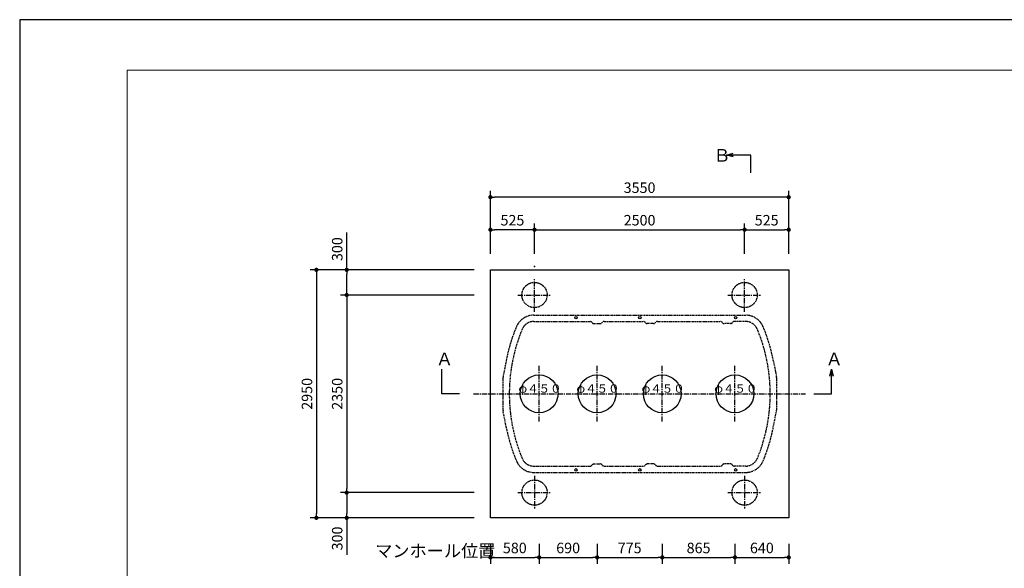
# Model space of a CAD drawing. Extents: x 36156 to 69796, y -1118 to 23079.
# Drawn here: x 36156 to 47872, y 16554 to 23079 of the extents above; entities that cross this region are included whole.
import ezdxf

# ---------------------------------------------------------------- set-up
doc = ezdxf.new("R2010")
doc.units = 0
doc.header["$LTSCALE"] = 50
doc.header["$MEASUREMENT"] = 0
doc.linetypes.add('CENTER', pattern=[2, 1.25, -0.25, 0.25, -0.25])
doc.linetypes.add('HIDDEN', pattern=[0.375, 0.25, -0.125])
doc.layers.get('Defpoints').update_dxf_attribs({"linetype": 'CONTINUOUS'})
for name, color, linetype in [('_0-1_CENTER', 7, 'CONTINUOUS'), ('_0-4_SCALE', 7, 'CONTINUOUS'), ('_0-5_TEXT', 7, 'CONTINUOUS'), ('_0-7_HONTAI', 7, 'CONTINUOUS'), ('_0-8_KAIKOU', 7, 'CONTINUOUS'), ('_0-9_KISO', 7, 'CONTINUOUS'), ('_0-f_浮上防止', 7, 'CONTINUOUS')]:
    doc.layers.add(name, color=color, linetype=linetype)
for name, color, linetype, lineweight in [('図面枠', 7, 'CONTINUOUS', 13), ('寸法線', 2, 'CONTINUOUS', 9), ('躯体', 8, 'CONTINUOUS', 13)]:
    doc.layers.add(name, color=color, linetype=linetype, lineweight=lineweight)
doc.styles.get("Standard").update_dxf_attribs({"font": 'txt', "bigfont": 'bigfont.shx'})
doc.dimstyles.new('寸法1', dxfattribs={"dimscale": 50, "dimtxt": 2.5, "dimasz": 1, "dimexe": 1.5, "dimexo": 2.54, "dimgap": 1, "dimtad": 1, "dimdec": 0, "dimzin": 0, "dimdsep": 46, "dimtxsty": 'STANDARD', "dimblk": 'DOT', "dimcen": 0.09, "dimadec": 0, "dimazin": 0, "dimtfac": 1, "dimtdec": 0, "dimtmove": 0, "dimatfit": 2, "dimldrblk": 'OPEN30', "dimfxl": 1, "dimtvp": 1, "dimtolj": 1, "dimtzin": 0, "dimarcsym": 0})

# ---------------------------------------------------------------- blocks, each defined once
blk = doc.blocks.new('_Dot')
at = {"layer": '躯体', "color": 0, "linetype": 'Continuous', "lineweight": -2}
blk.add_line((-0.5, 0), (-1, 0), dxfattribs=at)
at = {"layer": '躯体', "color": 0, "linetype": 'Continuous', "const_width": 0.5}
blk.add_lwpolyline([(-0.25, 0, 1), (0.25, 0, 1)], format="xyb", close=True, dxfattribs=at)
blk = doc.blocks.new('*D781')
at = {"layer": 'Defpoints', "color": 0, "linetype": 'Continuous'}
for p in [(40047, 20104), (41692, 20104), (41692, 19804)]:
    blk.add_point(p, dxfattribs=at)
at = {"layer": '寸法線', "color": 0, "linetype": 'Continuous', "lineweight": -2}
for p, q in [((40047, 20104), (40047, 20546)), ((41565, 20104), (39972, 20104)), ((40047, 19854), (40047, 20054)), ((41565, 19804), (39972, 19804))]:
    blk.add_line(p, q, dxfattribs=at)
at = {"layer": '寸法線', "color": 0, "linetype": 'ByBlock', "lineweight": -2, "xscale": 50, "yscale": 50, "zscale": 50}
for p, rotation in [((40047, 20104), 90), ((40047, 19804), 270)]:
    blk.add_blockref('_Dot', p, dxfattribs=dict(at, rotation=rotation))
at = {"layer": '寸法線', "color": 0, "linetype": 'Continuous', "insert": (39934, 20350), "char_height": 125, "attachment_point": 5, "rotation": 90}
blk.add_mtext('\\A1;300', dxfattribs=at)
blk = doc.blocks.new('_Open30')
at = {"layer": '躯体', "color": 0, "linetype": 'Continuous', "lineweight": -2}
for p, q in [((-1, 0.27), (0, 0)), ((0, 0), (-1, -0.27)), ((0, 0), (-1, 0))]:
    blk.add_line(p, q, dxfattribs=at)
blk = doc.blocks.new('*D782')
at = {"layer": 'Defpoints', "color": 0, "linetype": 'Continuous'}
for p in [(41692, 19804), (40047, 17454), (41692, 17454)]:
    blk.add_point(p, dxfattribs=at)
at = {"layer": '寸法線', "color": 0, "linetype": 'Continuous', "lineweight": -2}
for p, q in [((41565, 19804), (39972, 19804)), ((40047, 19754), (40047, 17504)), ((41565, 17454), (39972, 17454))]:
    blk.add_line(p, q, dxfattribs=at)
at = {"layer": '寸法線', "color": 0, "linetype": 'ByBlock', "lineweight": -2, "xscale": 50, "yscale": 50, "zscale": 50}
for p, rotation in [((40047, 19804), 90), ((40047, 17454), 270)]:
    blk.add_blockref('_Dot', p, dxfattribs=dict(at, rotation=rotation))
at = {"layer": '寸法線', "color": 0, "linetype": 'Continuous', "insert": (39934, 18629), "char_height": 125, "attachment_point": 5, "rotation": 90}
blk.add_mtext('\\A1;2350', dxfattribs=at)
blk = doc.blocks.new('*D783')
at = {"layer": 'Defpoints', "color": 0, "linetype": 'Continuous'}
for p in [(41692, 20104), (39686, 17154), (41692, 17154)]:
    blk.add_point(p, dxfattribs=at)
at = {"layer": '寸法線', "color": 0, "linetype": 'Continuous', "lineweight": -2}
for p, q in [((41565, 20104), (39611, 20104)), ((39686, 20054), (39686, 17204)), ((41565, 17154), (39611, 17154))]:
    blk.add_line(p, q, dxfattribs=at)
at = {"layer": '寸法線', "color": 0, "linetype": 'ByBlock', "lineweight": -2, "xscale": 50, "yscale": 50, "zscale": 50}
for p, rotation in [((39686, 20104), 90), ((39686, 17154), 270)]:
    blk.add_blockref('_Dot', p, dxfattribs=dict(at, rotation=rotation))
at = {"layer": '寸法線', "color": 0, "linetype": 'Continuous', "insert": (39574, 18629), "char_height": 125, "attachment_point": 5, "rotation": 90}
blk.add_mtext('\\A1;2950', dxfattribs=at)
blk = doc.blocks.new('*D784')
at = {"layer": 'Defpoints', "color": 0, "linetype": 'Continuous'}
for p in [(41692, 17454), (40047, 17154), (41692, 17154)]:
    blk.add_point(p, dxfattribs=at)
at = {"layer": '寸法線', "color": 0, "linetype": 'Continuous', "lineweight": -2}
for p, q in [((41565, 17454), (39972, 17454)), ((40047, 17404), (40047, 17204)), ((41565, 17154), (39972, 17154)), ((40047, 17154), (40047, 16713))]:
    blk.add_line(p, q, dxfattribs=at)
at = {"layer": '寸法線', "color": 0, "linetype": 'ByBlock', "lineweight": -2, "xscale": 50, "yscale": 50, "zscale": 50}
for p, rotation in [((40047, 17454), 90), ((40047, 17154), 270)]:
    blk.add_blockref('_Dot', p, dxfattribs=dict(at, rotation=rotation))
at = {"layer": '寸法線', "color": 0, "linetype": 'Continuous', "insert": (39934, 16909), "char_height": 125, "attachment_point": 5, "rotation": 90}
blk.add_mtext('\\A1;300', dxfattribs=at)
blk = doc.blocks.new('*D785')
at = {"layer": 'Defpoints', "color": 0, "linetype": 'Continuous'}
for p in [(41757, 16973), (42337, 16973), (42337, 16684)]:
    blk.add_point(p, dxfattribs=at)
at = {"layer": '寸法線', "color": 0, "linetype": 'Continuous', "lineweight": -2}
for p, q in [((41757, 16846), (41757, 16609)), ((42337, 16846), (42337, 16609)), ((41807, 16684), (42287, 16684))]:
    blk.add_line(p, q, dxfattribs=at)
at = {"layer": '寸法線', "color": 0, "linetype": 'ByBlock', "lineweight": -2, "xscale": 50, "yscale": 50, "zscale": 50, "rotation": 180}
blk.add_blockref('_Dot', (41757, 16684), dxfattribs=at)
at = {"layer": '寸法線', "color": 0, "linetype": 'ByBlock', "lineweight": -2, "xscale": 50, "yscale": 50, "zscale": 50}
blk.add_blockref('_Dot', (42337, 16684), dxfattribs=at)
at = {"layer": '寸法線', "color": 0, "linetype": 'Continuous', "insert": (42047, 16796), "char_height": 125, "attachment_point": 5}
blk.add_mtext('\\A1;580', dxfattribs=at)
blk = doc.blocks.new('*D786')
at = {"layer": 'Defpoints', "color": 0, "linetype": 'Continuous'}
for p in [(42337, 16973), (43027, 16973), (43027, 16684)]:
    blk.add_point(p, dxfattribs=at)
at = {"layer": '寸法線', "color": 0, "linetype": 'Continuous', "lineweight": -2}
for p, q in [((42337, 16846), (42337, 16609)), ((43027, 16846), (43027, 16609)), ((42387, 16684), (42977, 16684))]:
    blk.add_line(p, q, dxfattribs=at)
at = {"layer": '寸法線', "color": 0, "linetype": 'ByBlock', "lineweight": -2, "xscale": 50, "yscale": 50, "zscale": 50, "rotation": 180}
blk.add_blockref('_Dot', (42337, 16684), dxfattribs=at)
at = {"layer": '寸法線', "color": 0, "linetype": 'ByBlock', "lineweight": -2, "xscale": 50, "yscale": 50, "zscale": 50}
blk.add_blockref('_Dot', (43027, 16684), dxfattribs=at)
at = {"layer": '寸法線', "color": 0, "linetype": 'Continuous', "insert": (42682, 16796), "char_height": 125, "attachment_point": 5}
blk.add_mtext('\\A1;690', dxfattribs=at)
blk = doc.blocks.new('*D787')
at = {"layer": 'Defpoints', "color": 0, "linetype": 'Continuous'}
for p in [(43027, 16973), (43802, 16973), (43802, 16684)]:
    blk.add_point(p, dxfattribs=at)
at = {"layer": '寸法線', "color": 0, "linetype": 'Continuous', "lineweight": -2}
for p, q in [((43027, 16846), (43027, 16609)), ((43802, 16846), (43802, 16609)), ((43077, 16684), (43752, 16684))]:
    blk.add_line(p, q, dxfattribs=at)
at = {"layer": '寸法線', "color": 0, "linetype": 'ByBlock', "lineweight": -2, "xscale": 50, "yscale": 50, "zscale": 50, "rotation": 180}
blk.add_blockref('_Dot', (43027, 16684), dxfattribs=at)
at = {"layer": '寸法線', "color": 0, "linetype": 'ByBlock', "lineweight": -2, "xscale": 50, "yscale": 50, "zscale": 50}
blk.add_blockref('_Dot', (43802, 16684), dxfattribs=at)
at = {"layer": '寸法線', "color": 0, "linetype": 'Continuous', "insert": (43414, 16796), "char_height": 125, "attachment_point": 5}
blk.add_mtext('\\A1;775', dxfattribs=at)
blk = doc.blocks.new('*D788')
at = {"layer": 'Defpoints', "color": 0, "linetype": 'Continuous'}
for p in [(43802, 16973), (44667, 16973), (44667, 16684)]:
    blk.add_point(p, dxfattribs=at)
at = {"layer": '寸法線', "color": 0, "linetype": 'Continuous', "lineweight": -2}
for p, q in [((43802, 16846), (43802, 16609)), ((44667, 16846), (44667, 16609)), ((43852, 16684), (44617, 16684))]:
    blk.add_line(p, q, dxfattribs=at)
at = {"layer": '寸法線', "color": 0, "linetype": 'ByBlock', "lineweight": -2, "xscale": 50, "yscale": 50, "zscale": 50, "rotation": 180}
blk.add_blockref('_Dot', (43802, 16684), dxfattribs=at)
at = {"layer": '寸法線', "color": 0, "linetype": 'ByBlock', "lineweight": -2, "xscale": 50, "yscale": 50, "zscale": 50}
blk.add_blockref('_Dot', (44667, 16684), dxfattribs=at)
at = {"layer": '寸法線', "color": 0, "linetype": 'Continuous', "insert": (44234, 16796), "char_height": 125, "attachment_point": 5}
blk.add_mtext('\\A1;865', dxfattribs=at)
blk = doc.blocks.new('*D789')
at = {"layer": 'Defpoints', "color": 0, "linetype": 'Continuous'}
for p in [(44667, 16973), (45307, 16973), (45307, 16684)]:
    blk.add_point(p, dxfattribs=at)
at = {"layer": '寸法線', "color": 0, "linetype": 'Continuous', "lineweight": -2}
for p, q in [((44667, 16846), (44667, 16609)), ((45307, 16846), (45307, 16609)), ((44717, 16684), (45257, 16684))]:
    blk.add_line(p, q, dxfattribs=at)
at = {"layer": '寸法線', "color": 0, "linetype": 'ByBlock', "lineweight": -2, "xscale": 50, "yscale": 50, "zscale": 50, "rotation": 180}
blk.add_blockref('_Dot', (44667, 16684), dxfattribs=at)
at = {"layer": '寸法線', "color": 0, "linetype": 'ByBlock', "lineweight": -2, "xscale": 50, "yscale": 50, "zscale": 50}
blk.add_blockref('_Dot', (45307, 16684), dxfattribs=at)
at = {"layer": '寸法線', "color": 0, "linetype": 'Continuous', "insert": (44987, 16796), "char_height": 125, "attachment_point": 5}
blk.add_mtext('\\A1;640', dxfattribs=at)
blk = doc.blocks.new('*D790')
at = {"layer": 'Defpoints', "color": 0, "linetype": 'Continuous'}
for p in [(41757, 20581), (41757, 20169), (42282, 20169)]:
    blk.add_point(p, dxfattribs=at)
at = {"layer": '寸法線', "color": 0, "linetype": 'Continuous', "lineweight": -2}
for p, q in [((41757, 20296), (41757, 20656)), ((42282, 20296), (42282, 20656)), ((42232, 20581), (41807, 20581))]:
    blk.add_line(p, q, dxfattribs=at)
at = {"layer": '寸法線', "color": 0, "linetype": 'ByBlock', "lineweight": -2, "xscale": 50, "yscale": 50, "zscale": 50, "rotation": 180}
blk.add_blockref('_Dot', (41757, 20581), dxfattribs=at)
at = {"layer": '寸法線', "color": 0, "linetype": 'ByBlock', "lineweight": -2, "xscale": 50, "yscale": 50, "zscale": 50}
blk.add_blockref('_Dot', (42282, 20581), dxfattribs=at)
at = {"layer": '寸法線', "color": 0, "linetype": 'Continuous', "insert": (42019, 20694), "char_height": 125, "attachment_point": 5}
blk.add_mtext('\\A1;525', dxfattribs=at)
blk = doc.blocks.new('*D791')
at = {"layer": 'Defpoints', "color": 0, "linetype": 'Continuous'}
for p in [(44782, 20581), (42282, 20169), (44782, 20169)]:
    blk.add_point(p, dxfattribs=at)
at = {"layer": '寸法線', "color": 0, "linetype": 'Continuous', "lineweight": -2}
for p, q in [((42282, 20296), (42282, 20656)), ((44782, 20296), (44782, 20656)), ((42332, 20581), (44732, 20581))]:
    blk.add_line(p, q, dxfattribs=at)
at = {"layer": '寸法線', "color": 0, "linetype": 'ByBlock', "lineweight": -2, "xscale": 50, "yscale": 50, "zscale": 50, "rotation": 180}
blk.add_blockref('_Dot', (42282, 20581), dxfattribs=at)
at = {"layer": '寸法線', "color": 0, "linetype": 'ByBlock', "lineweight": -2, "xscale": 50, "yscale": 50, "zscale": 50}
blk.add_blockref('_Dot', (44782, 20581), dxfattribs=at)
at = {"layer": '寸法線', "color": 0, "linetype": 'Continuous', "insert": (43532, 20694), "char_height": 125, "attachment_point": 5}
blk.add_mtext('\\A1;2500', dxfattribs=at)
blk = doc.blocks.new('*D792')
at = {"layer": 'Defpoints', "color": 0, "linetype": 'Continuous'}
for p in [(45307, 20581), (44782, 20169), (45307, 20169)]:
    blk.add_point(p, dxfattribs=at)
at = {"layer": '寸法線', "color": 0, "linetype": 'Continuous', "lineweight": -2}
for p, q in [((44782, 20296), (44782, 20656)), ((45307, 20296), (45307, 20656)), ((44832, 20581), (45257, 20581))]:
    blk.add_line(p, q, dxfattribs=at)
at = {"layer": '寸法線', "color": 0, "linetype": 'ByBlock', "lineweight": -2, "xscale": 50, "yscale": 50, "zscale": 50, "rotation": 180}
blk.add_blockref('_Dot', (44782, 20581), dxfattribs=at)
at = {"layer": '寸法線', "color": 0, "linetype": 'ByBlock', "lineweight": -2, "xscale": 50, "yscale": 50, "zscale": 50}
blk.add_blockref('_Dot', (45307, 20581), dxfattribs=at)
at = {"layer": '寸法線', "color": 0, "linetype": 'Continuous', "insert": (45044, 20694), "char_height": 125, "attachment_point": 5}
blk.add_mtext('\\A1;525', dxfattribs=at)
blk = doc.blocks.new('*D793')
at = {"layer": 'Defpoints', "color": 0, "linetype": 'Continuous'}
for p in [(41757, 20968), (41757, 20169), (45307, 20169)]:
    blk.add_point(p, dxfattribs=at)
at = {"layer": '寸法線', "color": 0, "linetype": 'Continuous', "lineweight": -2}
for p, q in [((41757, 20296), (41757, 21043)), ((45307, 20296), (45307, 21043)), ((45257, 20968), (41807, 20968))]:
    blk.add_line(p, q, dxfattribs=at)
at = {"layer": '寸法線', "color": 0, "linetype": 'ByBlock', "lineweight": -2, "xscale": 50, "yscale": 50, "zscale": 50, "rotation": 180}
blk.add_blockref('_Dot', (41757, 20968), dxfattribs=at)
at = {"layer": '寸法線', "color": 0, "linetype": 'ByBlock', "lineweight": -2, "xscale": 50, "yscale": 50, "zscale": 50}
blk.add_blockref('_Dot', (45307, 20968), dxfattribs=at)
at = {"layer": '寸法線', "color": 0, "linetype": 'Continuous', "insert": (43532, 21081), "char_height": 125, "attachment_point": 5}
blk.add_mtext('\\A1;3550', dxfattribs=at)

msp = doc.modelspace()

# ---------------------------------------------------------------- linework, layer by layer
at = {"layer": '_0-1_CENTER', "color": 1, "linetype": 'CENTER'}
for p, q in [((42336.7, 18298.5), (42336.7, 18960.5)), ((43026.7, 18298.5), (43026.7, 18960.5)), ((43801.7, 18298.5), (43801.7, 18960.5)), ((44666.7, 18298.5), (44666.7, 18960.5)), ((41556.7, 18629.5), (45506.7, 18629.5))]:
    msp.add_line(p, q, dxfattribs=at)
at = {"layer": '_0-4_SCALE', "color": 1, "linetype": 'CENTER'}
for p, q in [((42281.7, 19604.5), (42281.7, 20004.5)), ((44781.7, 19604.5), (44781.7, 20004.5)), ((42081.7, 19804.5), (42481.7, 19804.5)), ((44581.7, 19804.5), (44981.7, 19804.5)), ((42281.7, 17654.5), (42281.7, 17254.5)), ((44781.7, 17654.5), (44781.7, 17254.5)), ((42081.7, 17454.5), (42481.7, 17454.5)), ((44581.7, 17454.5), (44981.7, 17454.5))]:
    msp.add_line(p, q, dxfattribs=at)
at = {"layer": '_0-4_SCALE', "color": 2, "linetype": 'HIDDEN'}
for centre in [(42281.7, 19804.5), (44781.7, 19804.5), (42281.7, 17454.5), (44781.7, 17454.5)]:
    msp.add_circle(centre, 150, dxfattribs=at)
at = {"layer": '_0-4_SCALE', "color": 7}
msp.add_point((42281.7, 20144.5), dxfattribs=at)
msp.add_point((42281.7, 20144.5), dxfattribs=at)
at = {"layer": '_0-5_TEXT', "color": 7, "linetype": 'Continuous'}
for p, q in [((44564.5, 21469.1), (44644.5, 21490.6)), ((44855.7, 21469.1), (44564.5, 21469.1)), ((44644.5, 21447.7), (44564.5, 21469.1)), ((44564.5, 21469.1), (44644.5, 21469.1)), ((44855.7, 21258.3), (44855.7, 21469.1)), ((41178.6, 18629.5), (41178.6, 18920.7)), ((45794.4, 18840.7), (45815.8, 18920.7)), ((45815.8, 18629.5), (45815.8, 18920.7)), ((45815.8, 18920.7), (45837.3, 18840.7)), ((45815.8, 18920.7), (45815.8, 18840.7)), ((41389.4, 18629.5), (41178.6, 18629.5)), ((45605, 18629.5), (45815.8, 18629.5))]:
    msp.add_line(p, q, dxfattribs=at)
at = {"layer": '_0-7_HONTAI', "color": 3, "linetype": 'HIDDEN'}
for p, q in [((42273.3, 19564.5), (44795, 19564.5)), ((42273.3, 19489.5), (42944.6, 19489.5)), ((42969.1, 19473.6), (42964.2, 19479.9)), ((42988.8, 19464.1), (43064.5, 19464.1)), ((43084.2, 19473.6), (43089.1, 19479.9)), ((43108.7, 19489.5), (43579.6, 19489.5)), ((43604.1, 19473.6), (43599.2, 19479.9)), ((43699.5, 19464.1), (43623.8, 19464.1)), ((43719.2, 19473.6), (43724.1, 19479.9)), ((43743.7, 19489.5), (44494.5, 19489.5)), ((44519.1, 19473.6), (44514.2, 19479.9)), ((44614.5, 19464.1), (44538.8, 19464.1)), ((44634.2, 19473.6), (44639.1, 19479.9)), ((44795, 19489.5), (44658.8, 19489.5)), ((41944.9, 19025.8), (41907.6, 18834.2)), ((45123.5, 19025.8), (45160.7, 18834.2)), ((41906.7, 18824.7), (41906.7, 18434.3)), ((45161.7, 18824.7), (45161.7, 18434.3)), ((41944.9, 18233.2), (41907.6, 18424.7)), ((45123.5, 18233.2), (45160.7, 18424.7)), ((42273.3, 17769.5), (42944.5, 17769.5)), ((42273.3, 17694.5), (44795, 17694.5)), ((42969.1, 17785.3), (42964.2, 17779)), ((42988.8, 17794.9), (43064.5, 17794.9)), ((43084.2, 17785.3), (43089.1, 17779)), ((43108.8, 17769.5), (43579.5, 17769.5)), ((43604.1, 17785.3), (43599.2, 17779)), ((43699.5, 17794.9), (43623.8, 17794.9)), ((43719.2, 17785.3), (43724.1, 17779)), ((43743.8, 17769.5), (44494.5, 17769.5)), ((44519.1, 17785.3), (44514.2, 17779)), ((44614.5, 17794.9), (44538.8, 17794.9)), ((44634.2, 17785.3), (44639.1, 17779)), ((44795, 17769.5), (44658.8, 17769.5))]:
    msp.add_line(p, q, dxfattribs=at)
for centre, radius, start, end in [((42273.3, 19339.5), 225, 90, 157.43174), ((42273.3, 19339.5), 150, 90, 157.43174), ((42944.5, 19464.5), 25, 38.23267, 90), ((42988.8, 19489.1), 25, 218.23267, 270), ((43064.5, 19489.1), 25, 270, 321.76733), ((43108.8, 19464.5), 25, 90, 141.76733), ((43579.5, 19464.5), 25, 38.23267, 90), ((43623.8, 19489.1), 25, 218.23267, 270), ((43699.5, 19489.1), 25, 270, 321.76733), ((43743.8, 19464.5), 25, 90, 141.76733), ((44494.5, 19464.5), 25, 38.23267, 90), ((44538.8, 19489.1), 25, 218.23267, 270), ((44614.5, 19489.1), 25, 270, 321.76733), ((44658.8, 19464.5), 25, 90, 141.76733), ((44795, 19339.5), 225, 22.56826, 90), ((44795, 19339.5), 150, 22.56826, 90), ((43981.7, 18629.5), 2075, 157.43174, 168.98904), ((43981.7, 18629.5), 2000, 157.43174, 202.56826), ((43086.7, 18629.5), 2000, 337.43174, 22.56826), ((43086.7, 18629.5), 2075, 11.01096, 22.56826), ((41956.7, 18824.7), 50, 168.98904, 180), ((45111.7, 18824.7), 50, 0, 11.01096), ((41956.7, 18434.3), 50, 180, 191.01096), ((45111.7, 18434.3), 50, 348.98904, 0), ((43981.7, 18629.5), 2075, 191.01096, 202.56826), ((43086.7, 18629.5), 2075, 337.43174, 348.98904), ((42273.3, 17919.5), 225, 202.56826, 270), ((42273.3, 17919.5), 150, 202.56826, 270), ((44795, 17919.5), 150, 270, 337.43174), ((44795, 17919.5), 225, 270, 337.43174), ((42944.5, 17794.5), 25, 270, 321.76733), ((42988.8, 17769.9), 25, 90, 141.76733), ((43064.5, 17769.9), 25, 38.23267, 90), ((43108.8, 17794.5), 25, 218.23267, 270), ((43579.5, 17794.5), 25, 270, 321.76733), ((43623.8, 17769.9), 25, 90, 141.76733), ((43699.5, 17769.9), 25, 38.23267, 90), ((43743.8, 17794.5), 25, 218.23267, 270), ((44494.5, 17794.5), 25, 270, 321.76733), ((44538.8, 17769.9), 25, 90, 141.76733), ((44614.5, 17769.9), 25, 38.23267, 90), ((44658.8, 17794.5), 25, 218.23267, 270)]:
    msp.add_arc(centre, radius, start, end, dxfattribs=at)
at = {"layer": '_0-8_KAIKOU', "color": 1, "linetype": 'Continuous'}
for centre in [(42336.7, 18629.5), (43026.7, 18629.5), (43801.7, 18629.5), (44666.7, 18629.5)]:
    msp.add_circle(centre, 225, dxfattribs=at)
at = {"layer": '_0-9_KISO', "color": 2, "linetype": 'Continuous'}
for p, q in [((41756.7, 20104.5), (45306.7, 20104.5)), ((41756.7, 17154.5), (41756.7, 20104.5)), ((45306.7, 20104.5), (45306.7, 17154.5)), ((45306.7, 17154.5), (41756.7, 17154.5))]:
    msp.add_line(p, q, dxfattribs=at)
at = {"layer": '_0-f_浮上防止', "color": 1, "linetype": 'Continuous'}
for centre in [(42774.7, 19534.5), (43534.7, 19534.5), (44674.7, 19534.5), (42774.7, 17724.5), (43534.7, 17724.5), (44674.7, 17724.5)]:
    msp.add_circle(centre, 15, dxfattribs=at)
at = {"layer": 'Defpoints', "ltscale": 50}
msp.add_lwpolyline([(36155.6, -681.2), (69795.6, -681.2), (69795.6, 23078.8), (36155.6, 23078.8)], close=True, dxfattribs=at)
at = {"layer": '図面枠', "ltscale": 50}
msp.add_lwpolyline([(37435.6, -81.2), (69095.6, -81.2), (69095.6, 22478.8), (37435.6, 22478.8)], close=True, dxfattribs=at)

# ---------------------------------------------------------------- texts
at = {"layer": '_0-5_TEXT', "color": 7}
for s, height, p in [('Ｂ', 150, (44411, 21390.5)), ('Ａ', 150, (41108.6, 18969.9)), ('Ａ', 150, (45745.8, 18969.9)), ('φ４５０', 100, (42090.7, 18642.7)), ('φ４５０', 100, (42780.7, 18642.7)), ('φ４５０', 100, (43555.7, 18642.7)), ('φ４５０', 100, (44420.7, 18642.7)), ('マンホール位置', 150, (40385.3, 16686.7))]:
    msp.add_text(s, height=height, dxfattribs=at).set_placement(p)

# ---------------------------------------------------------------- dimensions: what is measured, and where the dimension line sits
at = {"layer": '寸法線', "linetype": 'Continuous'}
for base, p1, p2, picture, middle in [((41756.7, 20968.2), (45306.7, 20169.5), (41756.7, 20169.5), '*D793', (43531.7, 21080.7)), ((41756.7, 20581.4), (42281.7, 20169.5), (41756.7, 20169.5), '*D790', (42019.2, 20693.9)), ((44781.7, 20581.4), (42281.7, 20169.5), (44781.7, 20169.5), '*D791', (43531.7, 20693.9)), ((45306.7, 20581.4), (44781.7, 20169.5), (45306.7, 20169.5), '*D792', (45044.2, 20693.9)), ((42336.7, 16683.7), (41756.7, 16973), (42336.7, 16973), '*D785', (42046.7, 16796.2)), ((43026.7, 16683.7), (42336.7, 16973), (43026.7, 16973), '*D786', (42681.7, 16796.2)), ((43801.7, 16683.7), (43026.7, 16973), (43801.7, 16973), '*D787', (43414.2, 16796.2)), ((44666.7, 16683.7), (43801.7, 16973), (44666.7, 16973), '*D788', (44234.2, 16796.2)), ((45306.7, 16683.7), (44666.7, 16973), (45306.7, 16973), '*D789', (44986.7, 16796.2))]:
    dim = msp.add_linear_dim(base=base, p1=p1, p2=p2, dimstyle='寸法1', dxfattribs=at)
    dim.commit()
    dim.dimension.update_dxf_attribs({"geometry": picture, "text_midpoint": middle})
for base, p1, p2, picture, middle in [((40046.8, 20104.5), (41691.7, 19804.5), (41691.7, 20104.5), '*D781', (39934.3, 20350.3)), ((39686.1, 17154.5), (41691.7, 20104.5), (41691.7, 17154.5), '*D783', (39573.6, 18629.5)), ((40046.8, 17454.5), (41691.7, 19804.5), (41691.7, 17454.5), '*D782', (39934.3, 18629.5)), ((40046.8, 17154.5), (41691.7, 17454.5), (41691.7, 17154.5), '*D784', (39934.3, 16908.6))]:
    dim = msp.add_linear_dim(base=base, p1=p1, p2=p2, angle=90, dimstyle='寸法1', dxfattribs=at)
    dim.commit()
    dim.dimension.update_dxf_attribs({"geometry": picture, "text_midpoint": middle})

doc.saveas('drawing.dxf')
